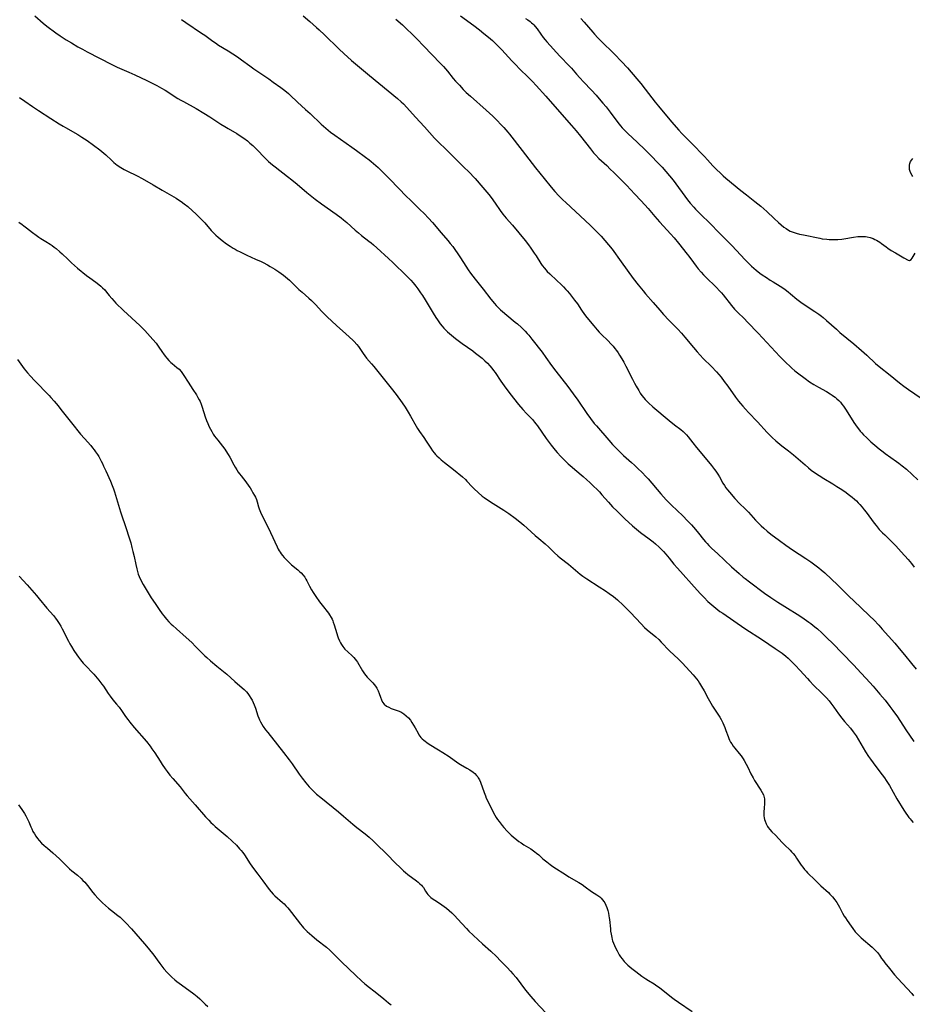
# Model space of a CAD drawing. Units: inches. Extents: x 2035159 to 2040240, y 173690 to 179135.
# Drawn here: x 2036920 to 2037163, y 175773 to 176040 of the extents above; entities that cross this region are included whole.
import ezdxf

# ---------------------------------------------------------------- set-up
doc = ezdxf.new("R2010")
doc.units = ezdxf.units.IN
doc.header["$MEASUREMENT"] = 0
doc.layers.add('c_31_T14S_R18E', color=191, linetype='Continuous')

msp = doc.modelspace()

# ---------------------------------------------------------------- linework, layer by layer
at = {"layer": 'c_31_T14S_R18E'}
for points in [[(2036924.52, 176041.25, 1112), (2036926.79, 176039.27, 1112), (2036927.74, 176038.5, 1112), (2036928.48, 176037.92, 1112), (2036929.44, 176037.21, 1112), (2036930.19, 176036.68, 1112), (2036931.41, 176035.86, 1112), (2036933.05, 176034.79, 1112), (2036934.42, 176033.93, 1112), (2036936.2, 176032.87, 1112), (2036937.43, 176032.18, 1112), (2036938.71, 176031.48, 1112), (2036945.41, 176028.02, 1112), (2036946.85, 176027.33, 1112), (2036950.04, 176025.98, 1112), (2036951.67, 176025.25, 1112), (2036954.95, 176023.68, 1112), (2036956.16, 176023.07, 1112), (2036957.62, 176022.33, 1112), (2036958.94, 176021.61, 1112), (2036959.9, 176021.04, 1112), (2036963.38, 176018.85, 1112), (2036964.2, 176018.36, 1112), (2036964.87, 176017.97, 1112), (2036968.33, 176016.05, 1112), (2036970.38, 176014.86, 1112), (2036972.07, 176013.81, 1112), (2036975.04, 176011.86, 1112), (2036976.09, 176011.19, 1112), (2036977.02, 176010.63, 1112), (2036979.35, 176009.26, 1112), (2036980.53, 176008.51, 1112), (2036981.29, 176008, 1112), (2036982.27, 176007.26, 1112), (2036982.96, 176006.69, 1112), (2036983.72, 176006.02, 1112), (2036984.91, 176004.87, 1112), (2036986.94, 176002.74, 1112), (2036987.45, 176002.22, 1112), (2036988.04, 176001.67, 1112), (2036989.05, 176000.81, 1112), (2036989.78, 176000.22, 1112), (2036993.13, 175997.65, 1112), (2036994.33, 175996.7, 1112), (2036995.77, 175995.52, 1112), (2036998.45, 175993.26, 1112), (2036999.75, 175992.2, 1112), (2037000.69, 175991.46, 1112), (2037002.41, 175990.18, 1112), (2037006.38, 175987.38, 1112), (2037007.7, 175986.41, 1112), (2037008.4, 175985.84, 1112), (2037009.31, 175985.07, 1112), (2037011.57, 175983.03, 1112), (2037012.45, 175982.26, 1112), (2037013.28, 175981.59, 1112), (2037015.29, 175980.07, 1112), (2037015.89, 175979.59, 1112), (2037016.57, 175979.02, 1112), (2037017.48, 175978.21, 1112), (2037020.6, 175975.35, 1112), (2037021.78, 175974.26, 1112), (2037022.9, 175973.19, 1112), (2037024.42, 175971.7, 1112), (2037025.58, 175970.53, 1112), (2037026.64, 175969.41, 1112), (2037027.28, 175968.69, 1112), (2037028.01, 175967.8, 1112), (2037028.59, 175967.05, 1112), (2037029.29, 175966.04, 1112), (2037029.81, 175965.27, 1112), (2037030.56, 175964.09, 1112), (2037032.74, 175960.49, 1112), (2037033.47, 175959.33, 1112), (2037033.94, 175958.64, 1112), (2037034.69, 175957.61, 1112), (2037035.22, 175956.95, 1112), (2037035.67, 175956.44, 1112), (2037036.14, 175955.94, 1112), (2037036.66, 175955.42, 1112), (2037037.21, 175954.92, 1112), (2037037.74, 175954.47, 1112), (2037038.84, 175953.58, 1112), (2037040.67, 175952.22, 1112), (2037043.49, 175950.22, 1112), (2037044.27, 175949.65, 1112), (2037045.34, 175948.81, 1112), (2037046.05, 175948.21, 1112), (2037046.79, 175947.55, 1112), (2037047.49, 175946.86, 1112), (2037048.16, 175946.15, 1112), (2037048.7, 175945.51, 1112), (2037049.13, 175944.94, 1112), (2037049.56, 175944.36, 1112), (2037051.17, 175941.99, 1112), (2037052.03, 175940.77, 1112), (2037053.3, 175939.03, 1112), (2037054.6, 175937.34, 1112), (2037055.94, 175935.69, 1112), (2037057.13, 175934.3, 1112), (2037058.15, 175933.21, 1112), (2037059.35, 175931.94, 1112), (2037059.71, 175931.55, 1112), (2037060.31, 175930.85, 1112), (2037060.68, 175930.39, 1112), (2037061.09, 175929.82, 1112), (2037063.45, 175926.41, 1112), (2037063.97, 175925.69, 1112), (2037064.8, 175924.6, 1112), (2037065.87, 175923.29, 1112), (2037066.48, 175922.59, 1112), (2037067.44, 175921.53, 1112), (2037068.1, 175920.86, 1112), (2037069.47, 175919.53, 1112), (2037070.48, 175918.61, 1112), (2037071.22, 175917.98, 1112), (2037073.48, 175916.09, 1112), (2037074.48, 175915.23, 1112), (2037075.34, 175914.46, 1112), (2037076.45, 175913.41, 1112), (2037077.19, 175912.66, 1112), (2037077.91, 175911.9, 1112), (2037078.62, 175911.1, 1112), (2037080.36, 175909.09, 1112), (2037081.51, 175907.86, 1112), (2037082.72, 175906.64, 1112), (2037084.87, 175904.62, 1112), (2037086.96, 175902.71, 1112), (2037088.02, 175901.79, 1112), (2037089.12, 175900.91, 1112), (2037091.43, 175899.18, 1112), (2037092.52, 175898.35, 1112), (2037093.2, 175897.79, 1112), (2037094.19, 175896.88, 1112), (2037094.66, 175896.41, 1112), (2037095.31, 175895.73, 1112), (2037095.94, 175895.03, 1112), (2037096.87, 175893.91, 1112), (2037098.19, 175892.29, 1112), (2037099.15, 175891.17, 1112), (2037104.49, 175885.24, 1112), (2037105.41, 175884.23, 1112), (2037106.37, 175883.21, 1112), (2037107.42, 175882.17, 1112), (2037107.96, 175881.66, 1112), (2037108.99, 175880.77, 1112), (2037109.58, 175880.29, 1112), (2037110.69, 175879.45, 1112), (2037111.43, 175878.92, 1112), (2037117.46, 175874.79, 1112), (2037122.25, 175871.68, 1112), (2037125.73, 175869.34, 1112), (2037127.56, 175868.06, 1112), (2037128.57, 175867.29, 1112), (2037129.24, 175866.72, 1112), (2037129.69, 175866.31, 1112), (2037130.52, 175865.5, 1112), (2037131.26, 175864.74, 1112), (2037132.38, 175863.51, 1112), (2037134.44, 175861.17, 1112), (2037135, 175860.56, 1112), (2037136.23, 175859.3, 1112), (2037138.31, 175857.3, 1112), (2037138.93, 175856.69, 1112), (2037139.64, 175855.94, 1112), (2037140.34, 175855.12, 1112), (2037140.85, 175854.47, 1112), (2037141.64, 175853.4, 1112), (2037142.91, 175851.62, 1112), (2037143.84, 175850.39, 1112), (2037144.57, 175849.5, 1112), (2037146.14, 175847.67, 1112), (2037146.91, 175846.71, 1112), (2037147.66, 175845.66, 1112), (2037148.38, 175844.52, 1112), (2037150.26, 175841.26, 1112), (2037151.06, 175840, 1112), (2037151.56, 175839.26, 1112), (2037152.28, 175838.28, 1112), (2037154.12, 175835.89, 1112), (2037154.74, 175835.07, 1112), (2037155.38, 175834.18, 1112), (2037155.83, 175833.51, 1112), (2037156.72, 175832.09, 1112), (2037158.8, 175828.52, 1112), (2037160.66, 175825.45, 1112), (2037161.21, 175824.6, 1112), (2037161.62, 175823.99, 1112), (2037162.06, 175823.4, 1112), (2037162.35, 175823.05, 1112), (2037162.64, 175822.71, 1112), (2037163.2, 175822.11, 1112)], [(2036997.42, 176041.24, 1108), (2036999.2, 176039.74, 1108), (2037001.08, 176038.09, 1108), (2037001.74, 176037.49, 1108), (2037003.18, 176036.15, 1108), (2037007.15, 176032.27, 1108), (2037008.58, 176030.93, 1108), (2037009.5, 176030.1, 1108), (2037010.59, 176029.16, 1108), (2037015.47, 176025.04, 1108), (2037023.05, 176018.83, 1108), (2037024.09, 176017.9, 1108), (2037024.65, 176017.34, 1108), (2037025.6, 176016.33, 1108), (2037027.95, 176013.7, 1108), (2037030.35, 176011.11, 1108), (2037033.15, 176008.02, 1108), (2037034.19, 176006.96, 1108), (2037036.29, 176004.96, 1108), (2037038.75, 176002.5, 1108), (2037041.21, 176000.1, 1108), (2037042.37, 175998.94, 1108), (2037044.13, 175997.08, 1108), (2037044.69, 175996.45, 1108), (2037045.71, 175995.27, 1108), (2037047.86, 175992.69, 1108), (2037048.75, 175991.57, 1108), (2037049.18, 175990.99, 1108), (2037049.6, 175990.39, 1108), (2037050.99, 175988.34, 1108), (2037051.69, 175987.4, 1108), (2037052.6, 175986.32, 1108), (2037054.28, 175984.4, 1108), (2037057.71, 175980.22, 1108), (2037058.63, 175979.05, 1108), (2037059.33, 175978.12, 1108), (2037060.23, 175976.82, 1108), (2037060.74, 175976.04, 1108), (2037062.05, 175973.95, 1108), (2037062.4, 175973.43, 1108), (2037062.99, 175972.66, 1108), (2037063.35, 175972.23, 1108), (2037063.73, 175971.82, 1108), (2037064.42, 175971.13, 1108), (2037066.36, 175969.34, 1108), (2037067.5, 175968.27, 1108), (2037068.17, 175967.61, 1108), (2037068.82, 175966.94, 1108), (2037069.2, 175966.51, 1108), (2037069.79, 175965.82, 1108), (2037070.35, 175965.12, 1108), (2037071.2, 175964.02, 1108), (2037071.94, 175962.97, 1108), (2037073.05, 175961.3, 1108), (2037073.91, 175960.07, 1108), (2037074.5, 175959.32, 1108), (2037076.38, 175957.04, 1108), (2037077.34, 175955.92, 1108), (2037077.89, 175955.34, 1108), (2037078.53, 175954.68, 1108), (2037080.24, 175953.01, 1108), (2037081.15, 175952.07, 1108), (2037081.67, 175951.47, 1108), (2037082.12, 175950.91, 1108), (2037082.55, 175950.33, 1108), (2037082.98, 175949.71, 1108), (2037083.39, 175949.09, 1108), (2037084.01, 175948.08, 1108), (2037084.56, 175947.13, 1108), (2037085.1, 175946.12, 1108), (2037086.88, 175942.58, 1108), (2037087.45, 175941.5, 1108), (2037087.91, 175940.67, 1108), (2037088.6, 175939.48, 1108), (2037089.04, 175938.78, 1108), (2037089.5, 175938.11, 1108), (2037089.99, 175937.47, 1108), (2037090.34, 175937.05, 1108), (2037090.71, 175936.66, 1108), (2037091.27, 175936.1, 1108), (2037092.47, 175935.04, 1108), (2037096.84, 175931.3, 1108), (2037098.31, 175930.14, 1108), (2037100.01, 175928.85, 1108), (2037100.71, 175928.28, 1108), (2037101.36, 175927.69, 1108), (2037101.62, 175927.42, 1108), (2037102.07, 175926.91, 1108), (2037103.31, 175925.28, 1108), (2037104.33, 175924, 1108), (2037107.58, 175920.1, 1108), (2037108.37, 175919.12, 1108), (2037109.2, 175918.04, 1108), (2037109.6, 175917.5, 1108), (2037110.12, 175916.75, 1108), (2037110.6, 175915.97, 1108), (2037111.49, 175914.32, 1108), (2037111.9, 175913.62, 1108), (2037112.28, 175913.06, 1108), (2037112.75, 175912.46, 1108), (2037113.25, 175911.87, 1108), (2037114.77, 175910.16, 1108), (2037116.04, 175908.8, 1108), (2037117.54, 175907.29, 1108), (2037118.4, 175906.4, 1108), (2037120.36, 175904.25, 1108), (2037121.22, 175903.35, 1108), (2037121.91, 175902.68, 1108), (2037122.62, 175902.02, 1108), (2037123.48, 175901.28, 1108), (2037124.54, 175900.45, 1108), (2037126.91, 175898.66, 1108), (2037128.63, 175897.4, 1108), (2037130.42, 175896.18, 1108), (2037134.06, 175893.8, 1108), (2037135.42, 175892.87, 1108), (2037136.5, 175892.1, 1108), (2037137.57, 175891.3, 1108), (2037138.23, 175890.77, 1108), (2037139.19, 175889.93, 1108), (2037142.68, 175886.57, 1108), (2037145.65, 175883.67, 1108), (2037148.92, 175880.63, 1108), (2037151.43, 175878.18, 1108), (2037152.48, 175877.13, 1108), (2037153.88, 175875.67, 1108), (2037154.81, 175874.65, 1108), (2037158.22, 175870.77, 1108), (2037159.4, 175869.4, 1108), (2037160.88, 175867.62, 1108), (2037162.75, 175865.26, 1108), (2037164, 175863.73, 1108)], [(2037040.22, 176041.27, 1104), (2037043.82, 176038.63, 1104), (2037045.37, 176037.44, 1104), (2037046.53, 176036.51, 1104), (2037047.76, 176035.5, 1104), (2037048.83, 176034.56, 1104), (2037049.87, 176033.57, 1104), (2037050.4, 176033.05, 1104), (2037051.38, 176032.01, 1104), (2037054.13, 176029.03, 1104), (2037055.18, 176027.92, 1104), (2037056.25, 176026.85, 1104), (2037058.66, 176024.52, 1104), (2037059.7, 176023.46, 1104), (2037060.74, 176022.36, 1104), (2037063.37, 176019.45, 1104), (2037066.45, 176015.9, 1104), (2037070.36, 176011.47, 1104), (2037071.63, 176010.01, 1104), (2037072.79, 176008.59, 1104), (2037075.46, 176005.13, 1104), (2037076.34, 176004.06, 1104), (2037076.96, 176003.37, 1104), (2037077.77, 176002.53, 1104), (2037078.48, 176001.86, 1104), (2037079.92, 176000.56, 1104), (2037080.89, 175999.64, 1104), (2037081.84, 175998.69, 1104), (2037083.26, 175997.24, 1104), (2037085.38, 175995.13, 1104), (2037086.36, 175994.1, 1104), (2037087.53, 175992.84, 1104), (2037089.2, 175991.1, 1104), (2037090.27, 175989.94, 1104), (2037091.16, 175988.92, 1104), (2037093, 175986.71, 1104), (2037094.25, 175985.27, 1104), (2037095.33, 175984.09, 1104), (2037097.29, 175982.01, 1104), (2037098.2, 175980.96, 1104), (2037099.39, 175979.52, 1104), (2037101.79, 175976.53, 1104), (2037102.26, 175975.92, 1104), (2037103.5, 175974.21, 1104), (2037104.2, 175973.27, 1104), (2037104.8, 175972.52, 1104), (2037105.58, 175971.6, 1104), (2037106.19, 175970.93, 1104), (2037106.86, 175970.25, 1104), (2037109.69, 175967.5, 1104), (2037110.68, 175966.48, 1104), (2037111.11, 175966, 1104), (2037111.6, 175965.43, 1104), (2037113.81, 175962.6, 1104), (2037114.67, 175961.6, 1104), (2037115.55, 175960.69, 1104), (2037117.25, 175959.04, 1104), (2037118.21, 175958.07, 1104), (2037121.06, 175955.08, 1104), (2037126.98, 175948.72, 1104), (2037128.78, 175946.89, 1104), (2037129.56, 175946.14, 1104), (2037130.23, 175945.54, 1104), (2037131.08, 175944.83, 1104), (2037131.74, 175944.29, 1104), (2037133.82, 175942.69, 1104), (2037134.99, 175941.85, 1104), (2037136.23, 175941.06, 1104), (2037137.47, 175940.34, 1104), (2037139.65, 175939.15, 1104), (2037140.67, 175938.56, 1104), (2037141.18, 175938.23, 1104), (2037141.58, 175937.95, 1104), (2037141.97, 175937.66, 1104), (2037142.48, 175937.23, 1104), (2037142.96, 175936.77, 1104), (2037143.41, 175936.28, 1104), (2037143.83, 175935.76, 1104), (2037144.24, 175935.23, 1104), (2037145.01, 175934.1, 1104), (2037147.06, 175930.81, 1104), (2037147.93, 175929.52, 1104), (2037148.31, 175929.02, 1104), (2037148.78, 175928.43, 1104), (2037149.23, 175927.92, 1104), (2037149.69, 175927.43, 1104), (2037150.48, 175926.66, 1104), (2037151.69, 175925.56, 1104), (2037152.81, 175924.57, 1104), (2037153.93, 175923.63, 1104), (2037155.02, 175922.77, 1104), (2037155.62, 175922.32, 1104), (2037158.64, 175920.18, 1104), (2037159.34, 175919.68, 1104), (2037160.22, 175919, 1104), (2037161.34, 175918.08, 1104), (2037162.92, 175916.67, 1104), (2037164.47, 175915.22, 1104)], [(2037057.86, 176040.53, 1102), (2037058.48, 176040.15, 1102), (2037059.11, 176039.7, 1102), (2037059.49, 176039.39, 1102), (2037059.85, 176039.07, 1102), (2037060.07, 176038.84, 1102), (2037060.49, 176038.37, 1102), (2037060.98, 176037.73, 1102), (2037062.02, 176036.28, 1102), (2037062.68, 176035.38, 1102), (2037063.16, 176034.77, 1102), (2037063.66, 176034.18, 1102), (2037067.2, 176030.34, 1102), (2037069.82, 176027.61, 1102), (2037070.35, 176027.01, 1102), (2037071.68, 176025.46, 1102), (2037072.57, 176024.45, 1102), (2037073.62, 176023.33, 1102), (2037075.78, 176021.09, 1102), (2037077, 176019.75, 1102), (2037077.89, 176018.73, 1102), (2037078.9, 176017.55, 1102), (2037079.73, 176016.51, 1102), (2037080.81, 176015.11, 1102), (2037082.95, 176012.27, 1102), (2037083.66, 176011.39, 1102), (2037084.13, 176010.86, 1102), (2037085.09, 176009.84, 1102), (2037085.67, 176009.27, 1102), (2037088.18, 176006.93, 1102), (2037090.37, 176004.84, 1102), (2037091.67, 176003.57, 1102), (2037094.2, 176000.95, 1102), (2037094.95, 176000.14, 1102), (2037095.99, 175998.98, 1102), (2037097.01, 175997.78, 1102), (2037097.95, 175996.59, 1102), (2037101.9, 175991.26, 1102), (2037102.58, 175990.41, 1102), (2037103.55, 175989.29, 1102), (2037104.05, 175988.75, 1102), (2037105.01, 175987.76, 1102), (2037108.35, 175984.48, 1102), (2037110.11, 175982.71, 1102), (2037113.98, 175978.73, 1102), (2037117.45, 175975.05, 1102), (2037118.37, 175974.12, 1102), (2037119.25, 175973.27, 1102), (2037119.9, 175972.67, 1102), (2037120.55, 175972.13, 1102), (2037121.54, 175971.35, 1102), (2037122.12, 175970.93, 1102), (2037123.31, 175970.13, 1102), (2037124.36, 175969.44, 1102), (2037125.12, 175968.96, 1102), (2037127.09, 175967.77, 1102), (2037127.75, 175967.34, 1102), (2037128.41, 175966.89, 1102), (2037129.26, 175966.25, 1102), (2037129.88, 175965.76, 1102), (2037131.61, 175964.32, 1102), (2037132.66, 175963.49, 1102), (2037133.86, 175962.65, 1102), (2037136.46, 175960.97, 1102), (2037137.53, 175960.22, 1102), (2037138.24, 175959.68, 1102), (2037138.71, 175959.3, 1102), (2037139.61, 175958.52, 1102), (2037142.33, 175956.09, 1102), (2037143.29, 175955.26, 1102), (2037147.09, 175952.11, 1102), (2037149.19, 175950.31, 1102), (2037150.61, 175949.04, 1102), (2037152.97, 175946.8, 1102), (2037153.97, 175945.94, 1102), (2037156.9, 175943.62, 1102), (2037159.47, 175941.53, 1102), (2037160.63, 175940.63, 1102), (2037161.9, 175939.7, 1102), (2037165.33, 175937.36, 1102)], [(2037072.89, 176040.58, 1100), (2037073.79, 176039.59, 1100), (2037076.12, 176036.86, 1100), (2037076.62, 176036.3, 1100), (2037077.54, 176035.29, 1100), (2037079.03, 176033.78, 1100), (2037081.33, 176031.55, 1100), (2037082.07, 176030.82, 1100), (2037083.96, 176028.83, 1100), (2037085.53, 176027.12, 1100), (2037088.09, 176024.16, 1100), (2037089.14, 176022.91, 1100), (2037090.37, 176021.36, 1100), (2037093.08, 176017.82, 1100), (2037093.94, 176016.73, 1100), (2037094.79, 176015.69, 1100), (2037095.78, 176014.53, 1100), (2037097.54, 176012.51, 1100), (2037099.55, 176010.19, 1100), (2037100.37, 176009.3, 1100), (2037102.93, 176006.69, 1100), (2037106.45, 176003.05, 1100), (2037107.34, 176002.1, 1100), (2037108.78, 176000.52, 1100), (2037109.64, 175999.62, 1100), (2037110.89, 175998.4, 1100), (2037111.55, 175997.8, 1100), (2037112.26, 175997.2, 1100), (2037116.34, 175993.85, 1100), (2037117.93, 175992.59, 1100), (2037120.16, 175990.86, 1100), (2037121.8, 175989.51, 1100), (2037123.41, 175988.11, 1100), (2037125.43, 175986.19, 1100), (2037126.6, 175985.12, 1100), (2037127.32, 175984.49, 1100), (2037128.05, 175983.89, 1100), (2037128.65, 175983.46, 1100), (2037129.27, 175983.06, 1100), (2037129.76, 175982.8, 1100), (2037130.57, 175982.46, 1100), (2037131.42, 175982.2, 1100), (2037132.29, 175981.97, 1100), (2037133.36, 175981.74, 1100), (2037137.86, 175980.83, 1100), (2037138.46, 175980.72, 1100), (2037139.69, 175980.56, 1100), (2037140.39, 175980.49, 1100), (2037141.41, 175980.45, 1100), (2037142.27, 175980.47, 1100), (2037142.76, 175980.5, 1100), (2037143.79, 175980.61, 1100), (2037144.33, 175980.68, 1100), (2037146.99, 175981.15, 1100), (2037148.12, 175981.28, 1100), (2037148.82, 175981.33, 1100), (2037149.51, 175981.33, 1100), (2037150.2, 175981.28, 1100), (2037150.69, 175981.2, 1100), (2037151.51, 175981.01, 1100), (2037152.31, 175980.73, 1100), (2037152.79, 175980.52, 1100), (2037153.25, 175980.29, 1100), (2037153.72, 175980.02, 1100), (2037154.17, 175979.74, 1100), (2037154.6, 175979.43, 1100), (2037155.87, 175978.46, 1100), (2037156.31, 175978.14, 1100), (2037157.22, 175977.54, 1100), (2037158.39, 175976.83, 1100), (2037160.66, 175975.55, 1100), (2037161.79, 175974.87, 1100), (2037162.21, 175974.79, 1100), (2037162.67, 175975.07, 1100), (2037162.93, 175975.45, 1100), (2037163.75, 175976.8, 1100)], [(2036964.34, 176040.25, 1110), (2036965.53, 176039.47, 1110), (2036969.81, 176036.59, 1110), (2036970.65, 176036.01, 1110), (2036972.87, 176034.4, 1110), (2036973.59, 176033.89, 1110), (2036974.45, 176033.34, 1110), (2036977.01, 176031.76, 1110), (2036978.34, 176030.9, 1110), (2036979.53, 176030.1, 1110), (2036980.63, 176029.32, 1110), (2036982.89, 176027.67, 1110), (2036984.04, 176026.86, 1110), (2036988.1, 176024.11, 1110), (2036989.29, 176023.28, 1110), (2036991.38, 176021.77, 1110), (2036992.4, 176020.99, 1110), (2036993.41, 176020.16, 1110), (2036993.88, 176019.72, 1110), (2036995.91, 176017.79, 1110), (2036998.09, 176015.83, 1110), (2036999.28, 176014.74, 1110), (2037002.27, 176011.86, 1110), (2037003.54, 176010.73, 1110), (2037004.87, 176009.67, 1110), (2037006.03, 176008.81, 1110), (2037010.63, 176005.62, 1110), (2037011.9, 176004.71, 1110), (2037014.4, 176002.86, 1110), (2037015.32, 176002.16, 1110), (2037015.9, 176001.69, 1110), (2037017.13, 176000.64, 1110), (2037017.79, 176000.05, 1110), (2037018.93, 175998.95, 1110), (2037019.56, 175998.31, 1110), (2037021.03, 175996.78, 1110), (2037025.47, 175992.22, 1110), (2037026.49, 175991.23, 1110), (2037029.15, 175988.69, 1110), (2037030.3, 175987.54, 1110), (2037031.51, 175986.26, 1110), (2037032.54, 175985.1, 1110), (2037034.94, 175982.29, 1110), (2037036.72, 175980.26, 1110), (2037037.39, 175979.45, 1110), (2037038.05, 175978.6, 1110), (2037038.85, 175977.51, 1110), (2037039.3, 175976.87, 1110), (2037040.19, 175975.52, 1110), (2037041.6, 175973.26, 1110), (2037042.27, 175972.25, 1110), (2037042.89, 175971.39, 1110), (2037044.13, 175969.76, 1110), (2037046.32, 175967.02, 1110), (2037048.42, 175964.26, 1110), (2037049.4, 175963.08, 1110), (2037049.85, 175962.59, 1110), (2037050.43, 175961.98, 1110), (2037051.04, 175961.38, 1110), (2037051.58, 175960.9, 1110), (2037052.77, 175959.9, 1110), (2037055.05, 175958.07, 1110), (2037055.67, 175957.55, 1110), (2037056.76, 175956.58, 1110), (2037057.23, 175956.12, 1110), (2037057.79, 175955.56, 1110), (2037058.32, 175954.97, 1110), (2037058.76, 175954.47, 1110), (2037059.59, 175953.43, 1110), (2037062.35, 175949.85, 1110), (2037063.36, 175948.47, 1110), (2037064.94, 175946.24, 1110), (2037066.05, 175944.73, 1110), (2037069.33, 175940.51, 1110), (2037070.05, 175939.56, 1110), (2037070.78, 175938.55, 1110), (2037072.03, 175936.8, 1110), (2037074.49, 175933.21, 1110), (2037075.51, 175931.83, 1110), (2037076.54, 175930.53, 1110), (2037077.1, 175929.85, 1110), (2037080.45, 175925.93, 1110), (2037081.51, 175924.76, 1110), (2037082.12, 175924.12, 1110), (2037083.39, 175922.88, 1110), (2037084.5, 175921.84, 1110), (2037086.69, 175919.91, 1110), (2037087.46, 175919.21, 1110), (2037088.32, 175918.39, 1110), (2037089.65, 175917.06, 1110), (2037090.45, 175916.21, 1110), (2037091.15, 175915.43, 1110), (2037094.63, 175911.38, 1110), (2037096.05, 175909.8, 1110), (2037096.55, 175909.28, 1110), (2037097.54, 175908.29, 1110), (2037100.63, 175905.38, 1110), (2037101.9, 175904.08, 1110), (2037102.96, 175902.94, 1110), (2037104.08, 175901.67, 1110), (2037104.88, 175900.69, 1110), (2037106.25, 175898.97, 1110), (2037106.74, 175898.38, 1110), (2037107.19, 175897.88, 1110), (2037107.66, 175897.39, 1110), (2037108.48, 175896.56, 1110), (2037109.99, 175895.14, 1110), (2037113.83, 175891.59, 1110), (2037115.91, 175889.7, 1110), (2037116.99, 175888.77, 1110), (2037117.51, 175888.35, 1110), (2037118.68, 175887.44, 1110), (2037122.8, 175884.39, 1110), (2037124.51, 175883.2, 1110), (2037126.41, 175881.96, 1110), (2037128.29, 175880.75, 1110), (2037132.38, 175878.21, 1110), (2037133.58, 175877.42, 1110), (2037134.81, 175876.54, 1110), (2037135.36, 175876.13, 1110), (2037136.48, 175875.23, 1110), (2037137.15, 175874.67, 1110), (2037138.34, 175873.61, 1110), (2037139.63, 175872.38, 1110), (2037141.42, 175870.59, 1110), (2037143.82, 175868.15, 1110), (2037147.04, 175864.8, 1110), (2037147.94, 175863.85, 1110), (2037151.38, 175860.13, 1110), (2037152.28, 175859.12, 1110), (2037154.18, 175856.93, 1110), (2037155.55, 175855.31, 1110), (2037156.87, 175853.64, 1110), (2037157.71, 175852.51, 1110), (2037158.94, 175850.76, 1110), (2037161.24, 175847.25, 1110), (2037163.42, 175844.09, 1110)], [(2037022.58, 176040.32, 1106), (2037024.38, 176038.78, 1106), (2037025.76, 176037.51, 1106), (2037026.76, 176036.57, 1106), (2037028.3, 176035.02, 1106), (2037030.24, 176032.99, 1106), (2037034.65, 176028.42, 1106), (2037035.56, 176027.46, 1106), (2037036.09, 176026.87, 1106), (2037036.63, 176026.23, 1106), (2037038.22, 176024.27, 1106), (2037038.83, 176023.56, 1106), (2037039.87, 176022.39, 1106), (2037040.92, 176021.28, 1106), (2037041.73, 176020.48, 1106), (2037042.88, 176019.42, 1106), (2037047.18, 176015.64, 1106), (2037048.08, 176014.83, 1106), (2037048.98, 176013.98, 1106), (2037050.22, 176012.75, 1106), (2037051.09, 176011.84, 1106), (2037051.94, 176010.91, 1106), (2037053.01, 176009.67, 1106), (2037053.5, 176009.07, 1106), (2037056.94, 176004.67, 1106), (2037060.52, 175999.98, 1106), (2037062.9, 175997.06, 1106), (2037064.78, 175994.71, 1106), (2037065.79, 175993.53, 1106), (2037066.88, 175992.35, 1106), (2037067.98, 175991.26, 1106), (2037068.76, 175990.53, 1106), (2037071.46, 175988.09, 1106), (2037075.38, 175984.39, 1106), (2037076.52, 175983.27, 1106), (2037077.66, 175982.12, 1106), (2037078.36, 175981.39, 1106), (2037079.43, 175980.2, 1106), (2037080.42, 175979.05, 1106), (2037081.35, 175977.84, 1106), (2037083.88, 175974.42, 1106), (2037087.14, 175969.87, 1106), (2037088.44, 175968.19, 1106), (2037089.78, 175966.52, 1106), (2037090.49, 175965.7, 1106), (2037092.57, 175963.34, 1106), (2037094.34, 175961.25, 1106), (2037095.36, 175960.11, 1106), (2037096.81, 175958.57, 1106), (2037099.26, 175956.11, 1106), (2037100.28, 175955.01, 1106), (2037101.18, 175953.95, 1106), (2037103.47, 175951.13, 1106), (2037104.47, 175949.96, 1106), (2037105.31, 175949.05, 1106), (2037106.15, 175948.18, 1106), (2037108.36, 175945.98, 1106), (2037109.74, 175944.5, 1106), (2037110.36, 175943.78, 1106), (2037110.97, 175943.05, 1106), (2037111.86, 175941.91, 1106), (2037112.81, 175940.64, 1106), (2037114.94, 175937.68, 1106), (2037115.77, 175936.59, 1106), (2037116.26, 175935.97, 1106), (2037116.87, 175935.25, 1106), (2037117.64, 175934.38, 1106), (2037118.44, 175933.53, 1106), (2037120.92, 175930.98, 1106), (2037123.54, 175928.05, 1106), (2037124.21, 175927.34, 1106), (2037124.91, 175926.66, 1106), (2037125.89, 175925.76, 1106), (2037126.39, 175925.33, 1106), (2037127.54, 175924.41, 1106), (2037129.27, 175923.1, 1106), (2037130.66, 175921.98, 1106), (2037133.82, 175919.23, 1106), (2037134.71, 175918.49, 1106), (2037135.51, 175917.86, 1106), (2037136.41, 175917.2, 1106), (2037137.67, 175916.33, 1106), (2037138.93, 175915.55, 1106), (2037141.36, 175914.1, 1106), (2037142.46, 175913.41, 1106), (2037143.79, 175912.53, 1106), (2037144.98, 175911.71, 1106), (2037145.54, 175911.29, 1106), (2037146.64, 175910.45, 1106), (2037147.23, 175909.94, 1106), (2037147.75, 175909.46, 1106), (2037148.23, 175908.98, 1106), (2037148.7, 175908.48, 1106), (2037149.3, 175907.79, 1106), (2037149.87, 175907.08, 1106), (2037150.41, 175906.37, 1106), (2037152.63, 175903.38, 1106), (2037153.13, 175902.74, 1106), (2037153.99, 175901.72, 1106), (2037154.86, 175900.78, 1106), (2037155.45, 175900.2, 1106), (2037157.65, 175898.07, 1106), (2037158.47, 175897.24, 1106), (2037159.92, 175895.67, 1106), (2037161.83, 175893.52, 1106), (2037162.7, 175892.48, 1106), (2037163.51, 175891.44, 1106)], [(2036920.36, 176019.12, 1114), (2036921.76, 176018.11, 1114), (2036923.86, 176016.63, 1114), (2036925.45, 176015.56, 1114), (2036928.85, 176013.41, 1114), (2036931.15, 176011.94, 1114), (2036932.19, 176011.31, 1114), (2036932.85, 176010.92, 1114), (2036936.21, 176009.02, 1114), (2036937.31, 176008.34, 1114), (2036938.68, 176007.41, 1114), (2036940.47, 176006.13, 1114), (2036942.12, 176004.88, 1114), (2036943.21, 176003.98, 1114), (2036943.75, 176003.51, 1114), (2036945.3, 176002.06, 1114), (2036946, 176001.43, 1114), (2036946.88, 176000.72, 1114), (2036947.91, 176000.03, 1114), (2036948.74, 175999.55, 1114), (2036949.5, 175999.15, 1114), (2036952.3, 175997.78, 1114), (2036953.7, 175997.03, 1114), (2036956.62, 175995.35, 1114), (2036959.12, 175993.88, 1114), (2036962.89, 175991.69, 1114), (2036963.53, 175991.3, 1114), (2036964.24, 175990.84, 1114), (2036965.1, 175990.21, 1114), (2036966.07, 175989.43, 1114), (2036967.34, 175988.32, 1114), (2036968.29, 175987.43, 1114), (2036969.61, 175986.11, 1114), (2036970.23, 175985.46, 1114), (2036970.65, 175985, 1114), (2036972.41, 175982.98, 1114), (2036972.97, 175982.37, 1114), (2036973.67, 175981.68, 1114), (2036974.28, 175981.15, 1114), (2036975.44, 175980.22, 1114), (2036976.61, 175979.36, 1114), (2036977.59, 175978.68, 1114), (2036978.37, 175978.18, 1114), (2036978.94, 175977.84, 1114), (2036979.51, 175977.52, 1114), (2036980.3, 175977.1, 1114), (2036981.18, 175976.67, 1114), (2036982.07, 175976.25, 1114), (2036984.47, 175975.19, 1114), (2036985.97, 175974.51, 1114), (2036986.57, 175974.21, 1114), (2036987.76, 175973.57, 1114), (2036988.46, 175973.16, 1114), (2036989.7, 175972.42, 1114), (2036990.83, 175971.67, 1114), (2036992.03, 175970.8, 1114), (2036992.59, 175970.37, 1114), (2036993.14, 175969.92, 1114), (2036993.68, 175969.44, 1114), (2036994.26, 175968.89, 1114), (2036995.21, 175967.93, 1114), (2036996.25, 175966.93, 1114), (2036997.12, 175966.15, 1114), (2036999, 175964.52, 1114), (2036999.67, 175963.91, 1114), (2037000.15, 175963.45, 1114), (2037000.77, 175962.8, 1114), (2037002.47, 175960.94, 1114), (2037003.2, 175960.19, 1114), (2037003.97, 175959.45, 1114), (2037006.47, 175957.15, 1114), (2037009.01, 175954.82, 1114), (2037010.94, 175953.1, 1114), (2037011.31, 175952.75, 1114), (2037012.01, 175951.99, 1114), (2037012.48, 175951.38, 1114), (2037013.72, 175949.49, 1114), (2037014.17, 175948.88, 1114), (2037014.67, 175948.29, 1114), (2037016.02, 175946.74, 1114), (2037016.63, 175946.01, 1114), (2037018.81, 175943.23, 1114), (2037021.34, 175940.13, 1114), (2037022.65, 175938.41, 1114), (2037024.33, 175936.11, 1114), (2037025.13, 175934.94, 1114), (2037025.98, 175933.58, 1114), (2037026.62, 175932.45, 1114), (2037028.1, 175929.76, 1114), (2037028.48, 175929.1, 1114), (2037029.01, 175928.31, 1114), (2037030.18, 175926.68, 1114), (2037030.86, 175925.71, 1114), (2037032.08, 175923.82, 1114), (2037032.6, 175923.06, 1114), (2037033.01, 175922.53, 1114), (2037033.4, 175922.08, 1114), (2037033.76, 175921.71, 1114), (2037034.34, 175921.17, 1114), (2037034.94, 175920.65, 1114), (2037035.84, 175919.93, 1114), (2037038.26, 175918.02, 1114), (2037040.7, 175916, 1114), (2037041.49, 175915.27, 1114), (2037041.9, 175914.86, 1114), (2037043.34, 175913.32, 1114), (2037043.9, 175912.75, 1114), (2037045.01, 175911.71, 1114), (2037046.1, 175910.79, 1114), (2037046.65, 175910.36, 1114), (2037047.76, 175909.57, 1114), (2037049.06, 175908.74, 1114), (2037051.26, 175907.4, 1114), (2037051.95, 175906.95, 1114), (2037053.27, 175906.01, 1114), (2037055, 175904.73, 1114), (2037056.26, 175903.74, 1114), (2037057.35, 175902.84, 1114), (2037058.27, 175902.03, 1114), (2037060.51, 175900.02, 1114), (2037061.42, 175899.24, 1114), (2037063.2, 175897.77, 1114), (2037064.17, 175896.88, 1114), (2037065.76, 175895.34, 1114), (2037066.67, 175894.51, 1114), (2037067.24, 175894.04, 1114), (2037069.55, 175892.25, 1114), (2037072.74, 175889.53, 1114), (2037073.38, 175889.04, 1114), (2037074.47, 175888.28, 1114), (2037077.84, 175886.12, 1114), (2037079.57, 175884.99, 1114), (2037080.62, 175884.28, 1114), (2037081.75, 175883.45, 1114), (2037082.83, 175882.54, 1114), (2037084.35, 175881.15, 1114), (2037085.41, 175880.12, 1114), (2037086.36, 175879.13, 1114), (2037089.27, 175876.04, 1114), (2037090.19, 175875.11, 1114), (2037090.9, 175874.46, 1114), (2037093.22, 175872.51, 1114), (2037094.03, 175871.76, 1114), (2037094.72, 175871.08, 1114), (2037097, 175868.75, 1114), (2037099.42, 175866.45, 1114), (2037100.44, 175865.45, 1114), (2037101.54, 175864.29, 1114), (2037103.45, 175862.16, 1114), (2037104.32, 175861.11, 1114), (2037104.75, 175860.54, 1114), (2037105.16, 175859.94, 1114), (2037105.7, 175859.06, 1114), (2037106.37, 175857.87, 1114), (2037107.47, 175855.8, 1114), (2037108.19, 175854.52, 1114), (2037108.7, 175853.71, 1114), (2037109.97, 175851.78, 1114), (2037110.63, 175850.68, 1114), (2037110.97, 175850.05, 1114), (2037111.43, 175849.12, 1114), (2037111.71, 175848.52, 1114), (2037111.97, 175847.91, 1114), (2037112.28, 175847.11, 1114), (2037112.88, 175845.43, 1114), (2037113.08, 175844.93, 1114), (2037113.3, 175844.44, 1114), (2037113.57, 175843.92, 1114), (2037113.87, 175843.41, 1114), (2037114.28, 175842.82, 1114), (2037114.72, 175842.24, 1114), (2037115.92, 175840.83, 1114), (2037116.43, 175840.18, 1114), (2037117.01, 175839.35, 1114), (2037117.3, 175838.89, 1114), (2037117.82, 175837.96, 1114), (2037118.22, 175837.14, 1114), (2037119.07, 175835.32, 1114), (2037119.67, 175834.21, 1114), (2037120.09, 175833.52, 1114), (2037121.8, 175830.85, 1114), (2037122.18, 175830.21, 1114), (2037122.48, 175829.56, 1114), (2037122.61, 175829.22, 1114), (2037122.7, 175828.88, 1114), (2037122.75, 175828.52, 1114), (2037122.78, 175827.72, 1114), (2037122.76, 175827.2, 1114), (2037122.66, 175826.01, 1114), (2037122.61, 175824.95, 1114), (2037122.61, 175824.43, 1114), (2037122.65, 175823.88, 1114), (2037122.72, 175823.33, 1114), (2037122.83, 175822.86, 1114), (2037122.96, 175822.41, 1114), (2037123.25, 175821.69, 1114), (2037123.61, 175821, 1114), (2037123.81, 175820.71, 1114), (2037124.23, 175820.17, 1114), (2037124.79, 175819.58, 1114), (2037125.74, 175818.65, 1114), (2037127.61, 175816.63, 1114), (2037128.21, 175816.04, 1114), (2037129.74, 175814.57, 1114), (2037130.16, 175814.14, 1114), (2037130.56, 175813.68, 1114), (2037131.09, 175812.99, 1114), (2037131.5, 175812.38, 1114), (2037132.21, 175811.26, 1114), (2037132.75, 175810.49, 1114), (2037133.18, 175809.91, 1114), (2037133.64, 175809.35, 1114), (2037134.07, 175808.87, 1114), (2037134.52, 175808.4, 1114), (2037136.59, 175806.4, 1114), (2037138.12, 175804.87, 1114), (2037140.14, 175803.04, 1114), (2037140.55, 175802.64, 1114), (2037141.28, 175801.87, 1114), (2037141.9, 175801.11, 1114), (2037142.44, 175800.35, 1114), (2037142.84, 175799.71, 1114), (2037143.21, 175799.04, 1114), (2037144.02, 175797.48, 1114), (2037144.46, 175796.67, 1114), (2037144.76, 175796.17, 1114), (2037145.22, 175795.46, 1114), (2037146.32, 175793.88, 1114), (2037146.78, 175793.24, 1114), (2037147.43, 175792.4, 1114), (2037148.12, 175791.61, 1114), (2037148.48, 175791.24, 1114), (2037149.02, 175790.74, 1114), (2037152.06, 175788.17, 1114), (2037152.5, 175787.77, 1114), (2037153.17, 175787.1, 1114), (2037153.49, 175786.73, 1114), (2037154, 175786.04, 1114), (2037154.6, 175785.14, 1114), (2037155.09, 175784.45, 1114), (2037155.46, 175783.96, 1114), (2037156.76, 175782.39, 1114), (2037158.11, 175780.73, 1114), (2037159.02, 175779.7, 1114), (2037162.81, 175775.6, 1114), (2037163.31, 175775.01, 1114)], [(2037163.12, 175997.61, 1100), (2037162.93, 175997.89, 1100), (2037162.49, 175998.71, 1100), (2037162.24, 175999.47, 1100), (2037162.17, 175999.9, 1100), (2037162.16, 176000.31, 1100), (2037162.2, 176000.72, 1100), (2037162.28, 176001.1, 1100), (2037162.51, 176001.66, 1100), (2037162.83, 176002.16, 1100), (2037163.08, 176002.46, 1100)], [(2036920.16, 175985.17, 1116), (2036921.08, 175984.56, 1116), (2036921.53, 175984.23, 1116), (2036922.23, 175983.69, 1116), (2036923.83, 175982.39, 1116), (2036924.83, 175981.65, 1116), (2036925.6, 175981.12, 1116), (2036926.12, 175980.79, 1116), (2036927.48, 175979.98, 1116), (2036928.63, 175979.27, 1116), (2036929.23, 175978.85, 1116), (2036929.78, 175978.44, 1116), (2036930.32, 175978.01, 1116), (2036931.3, 175977.17, 1116), (2036931.89, 175976.64, 1116), (2036933.43, 175975.17, 1116), (2036934.49, 175974.19, 1116), (2036936.1, 175972.74, 1116), (2036937.05, 175971.92, 1116), (2036937.53, 175971.51, 1116), (2036938.57, 175970.68, 1116), (2036939.44, 175970.04, 1116), (2036941.04, 175968.9, 1116), (2036941.87, 175968.28, 1116), (2036942.41, 175967.84, 1116), (2036942.92, 175967.38, 1116), (2036943.49, 175966.8, 1116), (2036944.01, 175966.18, 1116), (2036944.69, 175965.29, 1116), (2036945.4, 175964.43, 1116), (2036946.04, 175963.72, 1116), (2036946.55, 175963.21, 1116), (2036948.58, 175961.23, 1116), (2036953.01, 175957.13, 1116), (2036953.81, 175956.35, 1116), (2036954.35, 175955.77, 1116), (2036956.55, 175953.36, 1116), (2036957.43, 175952.35, 1116), (2036958.04, 175951.53, 1116), (2036959.19, 175949.76, 1116), (2036959.42, 175949.44, 1116), (2036959.89, 175948.81, 1116), (2036960.39, 175948.21, 1116), (2036960.92, 175947.61, 1116), (2036961.47, 175947.05, 1116), (2036961.79, 175946.77, 1116), (2036963.1, 175945.74, 1116), (2036963.68, 175945.23, 1116), (2036964.23, 175944.62, 1116), (2036964.6, 175944.12, 1116), (2036964.96, 175943.58, 1116), (2036966.13, 175941.77, 1116), (2036967.47, 175939.72, 1116), (2036968.41, 175938.26, 1116), (2036968.81, 175937.59, 1116), (2036969.19, 175936.92, 1116), (2036969.41, 175936.46, 1116), (2036969.72, 175935.71, 1116), (2036970, 175934.94, 1116), (2036970.8, 175932.33, 1116), (2036971.14, 175931.34, 1116), (2036971.49, 175930.47, 1116), (2036971.9, 175929.61, 1116), (2036972.22, 175928.96, 1116), (2036972.57, 175928.32, 1116), (2036972.97, 175927.64, 1116), (2036973.34, 175927.09, 1116), (2036973.73, 175926.54, 1116), (2036974.19, 175925.94, 1116), (2036975.52, 175924.32, 1116), (2036976.11, 175923.52, 1116), (2036976.43, 175923.05, 1116), (2036977.06, 175922.03, 1116), (2036977.46, 175921.33, 1116), (2036978.6, 175919.25, 1116), (2036978.96, 175918.61, 1116), (2036979.36, 175917.95, 1116), (2036979.78, 175917.31, 1116), (2036980.14, 175916.8, 1116), (2036980.55, 175916.26, 1116), (2036981.82, 175914.62, 1116), (2036982.64, 175913.51, 1116), (2036982.98, 175913.02, 1116), (2036983.38, 175912.39, 1116), (2036983.78, 175911.7, 1116), (2036984.19, 175910.95, 1116), (2036984.43, 175910.48, 1116), (2036984.7, 175909.83, 1116), (2036984.91, 175909.18, 1116), (2036985.29, 175907.87, 1116), (2036985.48, 175907.32, 1116), (2036985.85, 175906.43, 1116), (2036988.53, 175900.9, 1116), (2036990.31, 175897.02, 1116), (2036990.64, 175896.38, 1116), (2036990.89, 175895.92, 1116), (2036991.16, 175895.49, 1116), (2036991.44, 175895.07, 1116), (2036991.78, 175894.64, 1116), (2036992.26, 175894.07, 1116), (2036992.78, 175893.52, 1116), (2036993.32, 175892.97, 1116), (2036993.88, 175892.44, 1116), (2036994.25, 175892.11, 1116), (2036995.97, 175890.71, 1116), (2036996.44, 175890.31, 1116), (2036996.89, 175889.88, 1116), (2036997.41, 175889.31, 1116), (2036997.84, 175888.72, 1116), (2036998.15, 175888.24, 1116), (2036998.42, 175887.74, 1116), (2036999.18, 175886.27, 1116), (2036999.72, 175885.29, 1116), (2037000.15, 175884.58, 1116), (2037000.82, 175883.53, 1116), (2037001.84, 175882.05, 1116), (2037002.54, 175881.11, 1116), (2037004.31, 175878.93, 1116), (2037004.61, 175878.51, 1116), (2037005.06, 175877.75, 1116), (2037005.28, 175877.31, 1116), (2037005.47, 175876.87, 1116), (2037005.61, 175876.51, 1116), (2037005.87, 175875.77, 1116), (2037006.56, 175873.46, 1116), (2037006.76, 175872.84, 1116), (2037006.97, 175872.24, 1116), (2037007.33, 175871.41, 1116), (2037007.59, 175870.91, 1116), (2037007.88, 175870.42, 1116), (2037008.23, 175869.9, 1116), (2037008.78, 175869.21, 1116), (2037009.52, 175868.43, 1116), (2037010.73, 175867.33, 1116), (2037011.19, 175866.87, 1116), (2037011.55, 175866.45, 1116), (2037011.89, 175866.01, 1116), (2037012.16, 175865.61, 1116), (2037013.58, 175863.27, 1116), (2037014.08, 175862.52, 1116), (2037014.43, 175862.05, 1116), (2037014.8, 175861.6, 1116), (2037015.15, 175861.22, 1116), (2037016.34, 175860.04, 1116), (2037016.74, 175859.59, 1116), (2037017.11, 175859.11, 1116), (2037017.43, 175858.6, 1116), (2037017.78, 175857.88, 1116), (2037018.06, 175857.14, 1116), (2037018.4, 175856.12, 1116), (2037018.68, 175855.41, 1116), (2037019.02, 175854.76, 1116), (2037019.45, 175854.2, 1116), (2037020.04, 175853.72, 1116), (2037020.66, 175853.38, 1116), (2037021.33, 175853.09, 1116), (2037023.21, 175852.43, 1116), (2037023.92, 175852.12, 1116), (2037024.75, 175851.63, 1116), (2037025.43, 175851.09, 1116), (2037026.03, 175850.5, 1116), (2037026.57, 175849.85, 1116), (2037026.97, 175849.29, 1116), (2037027.43, 175848.56, 1116), (2037027.85, 175847.81, 1116), (2037028.66, 175846.31, 1116), (2037028.88, 175845.94, 1116), (2037029.12, 175845.57, 1116), (2037029.43, 175845.18, 1116), (2037029.78, 175844.81, 1116), (2037030.17, 175844.47, 1116), (2037030.58, 175844.15, 1116), (2037031.05, 175843.82, 1116), (2037031.68, 175843.4, 1116), (2037034.18, 175841.86, 1116), (2037035.35, 175841.11, 1116), (2037037.05, 175839.98, 1116), (2037039.45, 175838.33, 1116), (2037040.18, 175837.88, 1116), (2037041.88, 175836.88, 1116), (2037042.73, 175836.35, 1116), (2037043.61, 175835.73, 1116), (2037044.06, 175835.36, 1116), (2037044.55, 175834.88, 1116), (2037044.86, 175834.51, 1116), (2037045.02, 175834.26, 1116), (2037045.33, 175833.67, 1116), (2037045.58, 175833.03, 1116), (2037046.57, 175830.23, 1116), (2037046.93, 175829.3, 1116), (2037047.19, 175828.71, 1116), (2037047.85, 175827.33, 1116), (2037049.09, 175824.87, 1116), (2037049.49, 175824.11, 1116), (2037049.91, 175823.4, 1116), (2037050.27, 175822.87, 1116), (2037050.65, 175822.35, 1116), (2037051.47, 175821.29, 1116), (2037051.97, 175820.69, 1116), (2037052.86, 175819.73, 1116), (2037053.96, 175818.66, 1116), (2037054.52, 175818.15, 1116), (2037055.44, 175817.41, 1116), (2037056.06, 175816.95, 1116), (2037056.7, 175816.52, 1116), (2037057.42, 175816.05, 1116), (2037059.26, 175814.89, 1116), (2037059.68, 175814.62, 1116), (2037060.42, 175814.09, 1116), (2037060.82, 175813.78, 1116), (2037061.43, 175813.27, 1116), (2037062.58, 175812.24, 1116), (2037063.6, 175811.37, 1116), (2037064.54, 175810.64, 1116), (2037065.29, 175810.11, 1116), (2037068.95, 175807.73, 1116), (2037069.62, 175807.31, 1116), (2037072.34, 175805.76, 1116), (2037073.21, 175805.22, 1116), (2037074.06, 175804.64, 1116), (2037075.81, 175803.35, 1116), (2037077.21, 175802.46, 1116), (2037077.73, 175802.09, 1116), (2037078.03, 175801.86, 1116), (2037078.41, 175801.51, 1116), (2037078.79, 175801.08, 1116), (2037079.14, 175800.6, 1116), (2037079.37, 175800.23, 1116), (2037079.68, 175799.63, 1116), (2037079.94, 175799, 1116), (2037080.21, 175798.16, 1116), (2037080.39, 175797.47, 1116), (2037080.53, 175796.76, 1116), (2037080.62, 175796.15, 1116), (2037080.68, 175795.68, 1116), (2037080.9, 175793.21, 1116), (2037080.97, 175792.58, 1116), (2037081.1, 175791.7, 1116), (2037081.27, 175790.84, 1116), (2037081.41, 175790.31, 1116), (2037081.51, 175789.96, 1116), (2037081.74, 175789.3, 1116), (2037082.01, 175788.65, 1116), (2037082.3, 175788.02, 1116), (2037082.71, 175787.19, 1116), (2037083.02, 175786.63, 1116), (2037083.34, 175786.09, 1116), (2037083.69, 175785.54, 1116), (2037084.07, 175785.01, 1116), (2037084.61, 175784.35, 1116), (2037085.18, 175783.76, 1116), (2037085.65, 175783.32, 1116), (2037086.75, 175782.4, 1116), (2037087.8, 175781.58, 1116), (2037089.48, 175780.33, 1116), (2037090.53, 175779.6, 1116), (2037091.26, 175779.14, 1116), (2037092.8, 175778.21, 1116), (2037093.51, 175777.74, 1116), (2037094.24, 175777.21, 1116), (2037097.51, 175774.63, 1116), (2037098.25, 175774.07, 1116), (2037099.43, 175773.25, 1116), (2037103.14, 175770.71, 1116)], [(2036919.75, 175947.85, 1118), (2036921.64, 175945.36, 1118), (2036922.54, 175944.24, 1118), (2036923.33, 175943.32, 1118), (2036924.36, 175942.22, 1118), (2036928.35, 175938.1, 1118), (2036928.82, 175937.59, 1118), (2036929.77, 175936.52, 1118), (2036930.81, 175935.29, 1118), (2036931.58, 175934.34, 1118), (2036934.44, 175930.71, 1118), (2036936.91, 175927.63, 1118), (2036937.95, 175926.42, 1118), (2036939.72, 175924.48, 1118), (2036940.18, 175923.92, 1118), (2036940.61, 175923.37, 1118), (2036941.01, 175922.81, 1118), (2036941.52, 175922.04, 1118), (2036941.85, 175921.49, 1118), (2036942.52, 175920.27, 1118), (2036942.87, 175919.59, 1118), (2036943.18, 175918.94, 1118), (2036943.78, 175917.63, 1118), (2036945.02, 175914.79, 1118), (2036945.49, 175913.66, 1118), (2036945.85, 175912.71, 1118), (2036946.12, 175911.91, 1118), (2036947.79, 175906.48, 1118), (2036949.41, 175901.67, 1118), (2036949.96, 175899.97, 1118), (2036950.54, 175898.09, 1118), (2036950.9, 175896.77, 1118), (2036951.15, 175895.75, 1118), (2036951.46, 175894.35, 1118), (2036951.9, 175892.18, 1118), (2036952.17, 175891.02, 1118), (2036952.36, 175890.3, 1118), (2036952.59, 175889.59, 1118), (2036952.83, 175888.95, 1118), (2036953.21, 175888.13, 1118), (2036953.94, 175886.73, 1118), (2036955.01, 175884.9, 1118), (2036956.1, 175883.15, 1118), (2036956.55, 175882.45, 1118), (2036957.35, 175881.27, 1118), (2036958.3, 175879.92, 1118), (2036959.11, 175878.81, 1118), (2036959.53, 175878.27, 1118), (2036960.32, 175877.3, 1118), (2036960.9, 175876.65, 1118), (2036961.56, 175875.98, 1118), (2036961.98, 175875.57, 1118), (2036962.99, 175874.66, 1118), (2036965.62, 175872.37, 1118), (2036967.14, 175870.98, 1118), (2036968.2, 175869.93, 1118), (2036970.15, 175867.92, 1118), (2036970.68, 175867.4, 1118), (2036971.2, 175866.92, 1118), (2036972.24, 175866.01, 1118), (2036973.92, 175864.59, 1118), (2036976.63, 175862.34, 1118), (2036978.87, 175860.38, 1118), (2036980.82, 175858.71, 1118), (2036981.39, 175858.19, 1118), (2036982, 175857.57, 1118), (2036982.4, 175857.11, 1118), (2036982.76, 175856.62, 1118), (2036983.23, 175855.9, 1118), (2036983.55, 175855.32, 1118), (2036983.84, 175854.72, 1118), (2036984.12, 175854.07, 1118), (2036984.47, 175853.11, 1118), (2036985.11, 175851.06, 1118), (2036985.35, 175850.42, 1118), (2036985.55, 175849.95, 1118), (2036985.83, 175849.4, 1118), (2036986.18, 175848.78, 1118), (2036986.56, 175848.17, 1118), (2036987.22, 175847.22, 1118), (2036987.77, 175846.49, 1118), (2036990.4, 175843.15, 1118), (2036992.08, 175841.08, 1118), (2036993.64, 175839.07, 1118), (2036994.39, 175838.02, 1118), (2036996.32, 175835.21, 1118), (2036997.14, 175834.1, 1118), (2036998.11, 175832.86, 1118), (2036999.06, 175831.77, 1118), (2037000.04, 175830.76, 1118), (2037000.57, 175830.25, 1118), (2037001.04, 175829.82, 1118), (2037002.24, 175828.83, 1118), (2037007.01, 175824.97, 1118), (2037008.41, 175823.78, 1118), (2037010.88, 175821.65, 1118), (2037012.01, 175820.73, 1118), (2037014.25, 175818.96, 1118), (2037015.33, 175818.05, 1118), (2037016.44, 175817.06, 1118), (2037017.92, 175815.66, 1118), (2037019.55, 175814.08, 1118), (2037020.44, 175813.19, 1118), (2037022.28, 175811.26, 1118), (2037024.02, 175809.55, 1118), (2037024.65, 175808.97, 1118), (2037025.21, 175808.47, 1118), (2037025.89, 175807.92, 1118), (2037028.23, 175806.2, 1118), (2037028.71, 175805.83, 1118), (2037029.16, 175805.44, 1118), (2037029.56, 175805.06, 1118), (2037029.87, 175804.7, 1118), (2037030.1, 175804.39, 1118), (2037030.69, 175803.4, 1118), (2037031.06, 175802.84, 1118), (2037031.28, 175802.56, 1118), (2037031.59, 175802.22, 1118), (2037032.14, 175801.73, 1118), (2037032.75, 175801.27, 1118), (2037033.61, 175800.67, 1118), (2037035.09, 175799.71, 1118), (2037035.75, 175799.26, 1118), (2037036.38, 175798.78, 1118), (2037037.1, 175798.18, 1118), (2037037.79, 175797.53, 1118), (2037038.59, 175796.73, 1118), (2037039.36, 175795.92, 1118), (2037041.81, 175793.26, 1118), (2037042.48, 175792.57, 1118), (2037043.64, 175791.42, 1118), (2037044.94, 175790.2, 1118), (2037046.11, 175789.14, 1118), (2037048.44, 175787.08, 1118), (2037049.93, 175785.68, 1118), (2037051.09, 175784.51, 1118), (2037052.89, 175782.65, 1118), (2037053.79, 175781.69, 1118), (2037054.41, 175780.99, 1118), (2037055.29, 175779.93, 1118), (2037057.87, 175776.55, 1118), (2037059.26, 175774.82, 1118), (2037060.51, 175773.41, 1118), (2037063.37, 175770.37, 1118)], [(2036920.22, 175888.99, 1120), (2036922.4, 175886.62, 1120), (2036924.92, 175883.74, 1120), (2036925.66, 175882.86, 1120), (2036927.75, 175880.35, 1120), (2036929.53, 175878.3, 1120), (2036930.08, 175877.63, 1120), (2036930.59, 175876.94, 1120), (2036931.13, 175876.13, 1120), (2036931.53, 175875.44, 1120), (2036931.92, 175874.74, 1120), (2036932.26, 175874.08, 1120), (2036933.28, 175871.97, 1120), (2036933.62, 175871.31, 1120), (2036933.98, 175870.65, 1120), (2036934.45, 175869.86, 1120), (2036935.1, 175868.8, 1120), (2036935.87, 175867.65, 1120), (2036936.33, 175867.03, 1120), (2036936.92, 175866.27, 1120), (2036937.66, 175865.41, 1120), (2036938.43, 175864.57, 1120), (2036940.2, 175862.74, 1120), (2036940.56, 175862.35, 1120), (2036941.42, 175861.34, 1120), (2036941.93, 175860.71, 1120), (2036942.73, 175859.67, 1120), (2036943.12, 175859.14, 1120), (2036944.46, 175857.12, 1120), (2036944.97, 175856.4, 1120), (2036945.71, 175855.44, 1120), (2036946.7, 175854.24, 1120), (2036947.37, 175853.39, 1120), (2036948.02, 175852.51, 1120), (2036949.17, 175850.89, 1120), (2036949.78, 175850.07, 1120), (2036950.34, 175849.35, 1120), (2036951.52, 175847.92, 1120), (2036954.8, 175844.09, 1120), (2036955.82, 175842.82, 1120), (2036956.33, 175842.14, 1120), (2036957.12, 175841, 1120), (2036958.54, 175838.73, 1120), (2036959.1, 175837.86, 1120), (2036959.94, 175836.66, 1120), (2036960.47, 175835.95, 1120), (2036961.22, 175834.98, 1120), (2036962.01, 175834.02, 1120), (2036963.95, 175831.78, 1120), (2036965.35, 175829.99, 1120), (2036965.93, 175829.28, 1120), (2036968.09, 175826.85, 1120), (2036970.87, 175823.64, 1120), (2036971.75, 175822.68, 1120), (2036972.33, 175822.09, 1120), (2036972.92, 175821.54, 1120), (2036973.52, 175821.01, 1120), (2036976.78, 175818.23, 1120), (2036978.11, 175817.05, 1120), (2036979.26, 175815.93, 1120), (2036980.15, 175814.96, 1120), (2036980.59, 175814.44, 1120), (2036981.01, 175813.91, 1120), (2036981.47, 175813.26, 1120), (2036983.04, 175810.84, 1120), (2036983.91, 175809.62, 1120), (2036985.1, 175808.03, 1120), (2036986.44, 175806.19, 1120), (2036988.19, 175803.91, 1120), (2036988.7, 175803.27, 1120), (2036989.27, 175802.63, 1120), (2036989.72, 175802.19, 1120), (2036991.79, 175800.36, 1120), (2036992.24, 175799.94, 1120), (2036992.75, 175799.43, 1120), (2036993.23, 175798.9, 1120), (2036993.65, 175798.42, 1120), (2036994.27, 175797.65, 1120), (2036996.7, 175794.45, 1120), (2036997.17, 175793.87, 1120), (2036997.52, 175793.46, 1120), (2036998.11, 175792.84, 1120), (2036998.48, 175792.49, 1120), (2036999.14, 175791.88, 1120), (2036999.78, 175791.34, 1120), (2037001.14, 175790.22, 1120), (2037003.72, 175788.17, 1120), (2037004.66, 175787.38, 1120), (2037005.21, 175786.89, 1120), (2037005.68, 175786.43, 1120), (2037007.85, 175784.24, 1120), (2037011.74, 175780.49, 1120), (2037013.3, 175779.06, 1120), (2037014.2, 175778.28, 1120), (2037015.43, 175777.28, 1120), (2037016.59, 175776.36, 1120), (2037018.36, 175775, 1120), (2037019.38, 175774.18, 1120), (2037020.65, 175773.11, 1120), (2037021.32, 175772.51, 1120)], [(2036920.06, 175826.88, 1122), (2036920.93, 175825.64, 1122), (2036921.66, 175824.52, 1122), (2036922.02, 175823.93, 1122), (2036922.33, 175823.36, 1122), (2036922.54, 175822.95, 1122), (2036922.83, 175822.29, 1122), (2036923.4, 175820.86, 1122), (2036923.64, 175820.34, 1122), (2036923.99, 175819.65, 1122), (2036924.39, 175818.97, 1122), (2036924.8, 175818.34, 1122), (2036925.25, 175817.73, 1122), (2036925.68, 175817.19, 1122), (2036926.32, 175816.49, 1122), (2036927, 175815.82, 1122), (2036927.91, 175815.06, 1122), (2036929.39, 175813.87, 1122), (2036930.32, 175813.06, 1122), (2036931.21, 175812.21, 1122), (2036932.72, 175810.67, 1122), (2036933.32, 175810.09, 1122), (2036933.94, 175809.52, 1122), (2036934.57, 175808.97, 1122), (2036936.05, 175807.74, 1122), (2036937.08, 175806.83, 1122), (2036937.57, 175806.34, 1122), (2036938.05, 175805.83, 1122), (2036938.42, 175805.4, 1122), (2036938.78, 175804.96, 1122), (2036940.25, 175803.09, 1122), (2036940.83, 175802.39, 1122), (2036941.73, 175801.41, 1122), (2036942.88, 175800.26, 1122), (2036943.7, 175799.49, 1122), (2036944.55, 175798.76, 1122), (2036945.32, 175798.15, 1122), (2036947.09, 175796.8, 1122), (2036947.66, 175796.34, 1122), (2036948.21, 175795.85, 1122), (2036948.68, 175795.4, 1122), (2036949.26, 175794.82, 1122), (2036950.75, 175793.16, 1122), (2036954.33, 175789.08, 1122), (2036955.31, 175787.94, 1122), (2036956.05, 175787.04, 1122), (2036956.53, 175786.42, 1122), (2036958.5, 175783.74, 1122), (2036959.59, 175782.35, 1122), (2036960.43, 175781.34, 1122), (2036960.98, 175780.74, 1122), (2036961.34, 175780.37, 1122), (2036961.72, 175780.02, 1122), (2036962.52, 175779.33, 1122), (2036963.06, 175778.92, 1122), (2036964.37, 175777.97, 1122), (2036967.66, 175775.53, 1122), (2036968.62, 175774.78, 1122), (2036969.29, 175774.18, 1122), (2036970.76, 175772.69, 1122), (2036971.49, 175772.05, 1122)]]:
    msp.add_polyline3d(points, dxfattribs=at)

doc.saveas('drawing.dxf')
